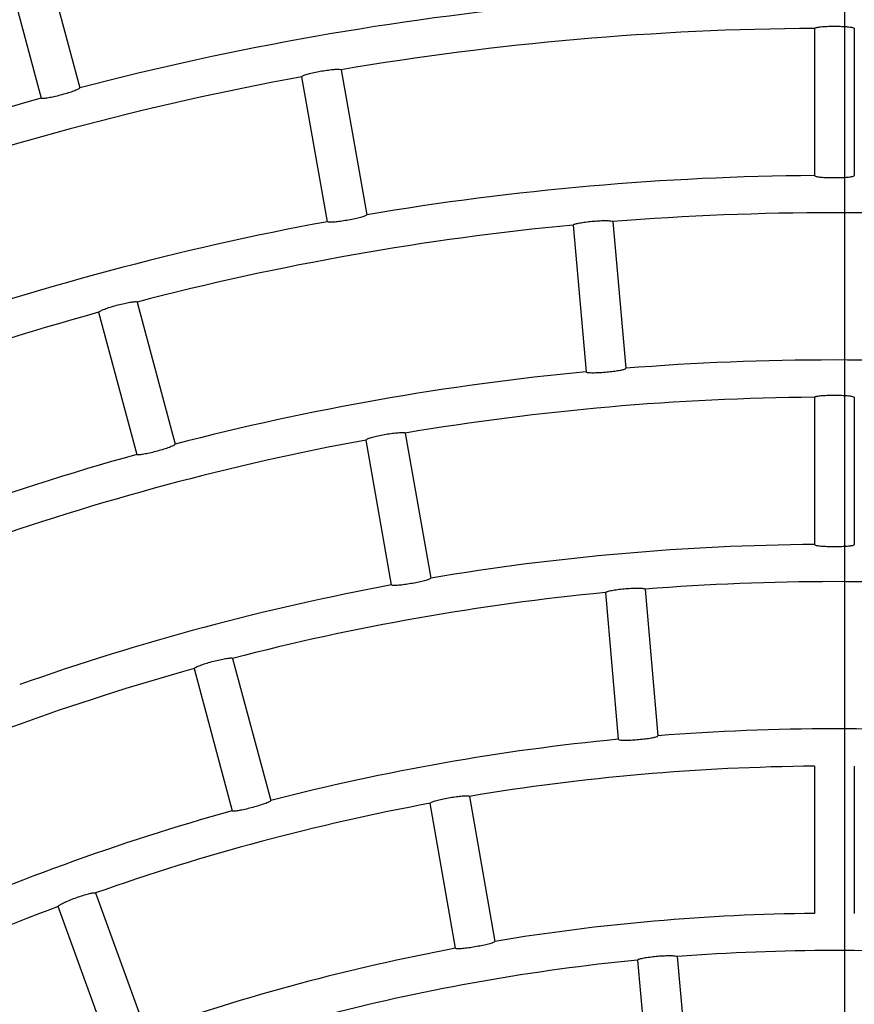
# Model space of a CAD drawing. Extents: x -4671.7 to -4661.7, y -6845.1 to -6833.1.
# Drawn here: x -4667.2 to -4667.2, y -6839.9 to -6839.8 of the extents above; entities that cross this region are included whole.
import ezdxf

# ---------------------------------------------------------------- set-up
doc = ezdxf.new("R2010")
doc.units = 0
doc.header["$MEASUREMENT"] = 0
doc.linetypes.add('CENTER2', pattern=[1.125, 0.75, -0.125, 0.125, -0.125])
doc.layers.get('0').update_dxf_attribs({"linetype": 'CONTINUOUS'})
doc.layers.add('BASIS', color=6, linetype='CENTER2')
doc.layers.add('DETAIL', color=5, linetype='CONTINUOUS')

# ---------------------------------------------------------------- blocks, each defined once
blk = doc.blocks.new('SW_CENTERMARKSYMBOL_4')
at = {"color": 0, "linetype": 'Continuous'}
blk.add_line((0, 0.533333333333344), (0, 19.66966331868777), dxfattribs=at)

msp = doc.modelspace()

# ---------------------------------------------------------------- linework, layer by layer
at = {"layer": 'DETAIL'}
for p, q in [((-4667.217796539649, -6839.830807607362), (-4667.215503370151, -6839.839365999886)), ((-4667.217796539649, -6839.830807607362), (-4667.215503370151, -6839.839365999886)), ((-4667.220114743099, -6839.83142880697), (-4667.2178215736, -6839.839987080285)), ((-4667.220114743099, -6839.83142880697), (-4667.2178215736, -6839.839987080285)), ((-4667.17128381668, -6839.835784356782), (-4667.17128381668, -6839.844644587228)), ((-4667.17128381668, -6839.835784356782), (-4667.17128381668, -6839.844644587228)), ((-4667.168883835659, -6839.835784356782), (-4667.168883835659, -6839.844644587228)), ((-4667.168883835659, -6839.835784356782), (-4667.168883835659, -6839.844644587228)), ((-4667.199763869628, -6839.838276069352), (-4667.198225294933, -6839.84700171251)), ((-4667.199763869628, -6839.838276069352), (-4667.198225294933, -6839.84700171251)), ((-4667.200588857517, -6839.847418468186), (-4667.202127372608, -6839.838692825028)), ((-4667.200588857517, -6839.847418468186), (-4667.202127372608, -6839.838692825028)), ((-4667.185801660404, -6839.847623269746), (-4667.185029422626, -6839.856449883172)), ((-4667.185801660404, -6839.847623269746), (-4667.185029422626, -6839.856449883172)), ((-4667.183410798893, -6839.847414176652), (-4667.182638561115, -6839.856240670869)), ((-4667.183410798893, -6839.847414176652), (-4667.182638561115, -6839.856240670869)), ((-4667.212050592289, -6839.852251689622), (-4667.20975742279, -6839.860810082147)), ((-4667.212050592289, -6839.852251689622), (-4667.20975742279, -6839.860810082147)), ((-4667.214368855342, -6839.85287288923), (-4667.212075626239, -6839.861431162545)), ((-4667.214368855342, -6839.85287288923), (-4667.212075626239, -6839.861431162545)), ((-4667.17128381668, -6839.857984941194), (-4667.17128381668, -6839.866845290849)), ((-4667.17128381668, -6839.857984941194), (-4667.17128381668, -6839.866845290849)), ((-4667.168883835659, -6839.857984941194), (-4667.168883835659, -6839.866845290849)), ((-4667.168883835659, -6839.857984941194), (-4667.168883835659, -6839.866845290849)), ((-4667.195908760414, -6839.860139410684), (-4667.194370185718, -6839.868865053842)), ((-4667.195908760414, -6839.860139410684), (-4667.194370185718, -6839.868865053842)), ((-4667.196733748302, -6839.869281809518), (-4667.198272322998, -6839.86055616636)), ((-4667.196733748302, -6839.869281809518), (-4667.198272322998, -6839.86055616636)), ((-4667.181475853309, -6839.869530360887), (-4667.180703615531, -6839.878356974313)), ((-4667.181475853309, -6839.869530360887), (-4667.180703615531, -6839.878356974313)), ((-4667.18386671482, -6839.86973945398), (-4667.183094536647, -6839.878566067407)), ((-4667.18386671482, -6839.86973945398), (-4667.183094536647, -6839.878566067407)), ((-4667.206304644928, -6839.873695891091), (-4667.204011415824, -6839.882254283616)), ((-4667.206304644928, -6839.873695891091), (-4667.204011415824, -6839.882254283616)), ((-4667.208622907981, -6839.874317090699), (-4667.206329678878, -6839.882875483224)), ((-4667.208622907981, -6839.874317090699), (-4667.206329678878, -6839.882875483224)), ((-4667.17128381668, -6839.880185764024), (-4667.17128381668, -6839.889046113679)), ((-4667.17128381668, -6839.880185764024), (-4667.17128381668, -6839.889046113679)), ((-4667.168883835659, -6839.880185764024), (-4667.168883835659, -6839.889046113679)), ((-4667.168883835659, -6839.880185764024), (-4667.168883835659, -6839.889046113679)), ((-4667.192053651199, -6839.882002871224), (-4667.190515076503, -6839.890728633592)), ((-4667.192053651199, -6839.882002871224), (-4667.190515076503, -6839.890728633592)), ((-4667.192878579483, -6839.891145389268), (-4667.194417154178, -6839.882419626901)), ((-4667.192878579483, -6839.891145389268), (-4667.194417154178, -6839.882419626901)), ((-4667.214555894718, -6839.887815754601), (-4667.211525475368, -6839.896141808221)), ((-4667.214555894718, -6839.887815754601), (-4667.211525475368, -6839.896141808221)), ((-4667.213780736312, -6839.896962683389), (-4667.216811155662, -6839.888636629769)), ((-4667.213780736312, -6839.896962683389), (-4667.216811155662, -6839.888636629769)), ((-4667.181931828842, -6839.891855876634), (-4667.181159531459, -6839.900682609269)), ((-4667.181931828842, -6839.891855876634), (-4667.181159531459, -6839.900682609269)), ((-4667.179540907726, -6839.89164678354), (-4667.178768669948, -6839.900473516175)), ((-4667.179540907726, -6839.89164678354), (-4667.178768669948, -6839.900473516175))]:
    msp.add_line(p, q, dxfattribs=at)
for radius, start, end in [(0.1799700000000007, 95.38203837266462, 104.6179616327111), (0.1799700000000007, 95.38203837266462, 104.6179616327111), (0.1777300000000006, 90.38685343749032, 99.61314660527553), (0.1777300000000006, 90.38685343749032, 99.61314660527553), (0.1777300000000007, 100.3868533894888, 109.6131465819036), (0.1777300000000007, 100.3868533894888, 109.6131465819036), (0.1799700000000007, 105.3820383760119, 114.6179616606383), (0.1799700000000007, 105.3820383760119, 114.6179616606383), (0.1688700000000008, 90.40715053820557, 99.59284947244713), (0.1688700000000008, 90.40715053820557, 99.59284947244713), (0.1666300000000008, 85.4126239592088, 94.58737604079118), (0.1666300000000008, 85.4126239592088, 94.58737604079118), (0.1688700000000006, 100.4071505404441, 109.5928494612809), (0.1688700000000006, 100.4071505404441, 109.5928494612809), (0.1666300000000009, 95.41262395481358, 104.5873760336463), (0.1666300000000009, 95.41262395481358, 104.5873760336463), (0.1666300000000011, 105.4126239690744, 114.587376024996), (0.1666300000000011, 105.4126239690744, 114.587376024996), (0.1577700000000006, 85.43579639797497, 94.56420360202503), (0.1577700000000006, 85.43579639797497, 94.56420360202503), (0.1577700000000007, 95.43579638521128, 104.5642036194724), (0.1577700000000007, 95.43579638521128, 104.5642036194724), (0.1555300000000009, 90.44207304954621, 99.55792697970523), (0.1555300000000009, 90.44207304954621, 99.55792697970523), (0.1555300000000005, 100.4420730245542, 109.5579269904215), (0.1555300000000005, 100.4420730245542, 109.5579269904215), (0.1577700000000005, 105.43579639134, 114.5642035999719), (0.1577700000000005, 105.43579639134, 114.5642035999719), (0.1466700000000008, 90.46877823826696, 99.53122178795189), (0.1466700000000008, 90.46877823826696, 99.53122178795189), (0.1444300000000007, 85.47604877551761, 94.5239512244824), (0.1444300000000007, 85.47604877551761, 94.5239512244824), (0.1466700000000006, 100.4687781993917, 109.5312217683042), (0.1466700000000006, 100.4687781993917, 109.5312217683042), (0.1444300000000009, 95.47604878274248, 104.5239512253822), (0.1444300000000009, 95.47604878274248, 104.5239512253822), (0.1444300000000006, 105.4760488172221, 114.5239511924959), (0.1444300000000006, 105.4760488172221, 114.5239511924959), (0.1355700000000007, 85.50716114222763, 94.49283885777238), (0.1355700000000007, 85.50716114222763, 94.49283885777238), (0.1355700000000007, 95.50716114941687, 104.4928388585879), (0.1355700000000007, 95.50716114941687, 104.4928388585879), (0.1333300000000006, 90.51568186749181, 99.48431815808502), (0.1333300000000006, 90.51568186749181, 99.48431815808502), (0.1333300000000007, 100.5156818619449, 109.484318129557), (0.1333300000000007, 100.5156818619449, 109.484318129557), (0.1355700000000006, 105.5071611149411, 114.4928388486916), (0.1355700000000006, 105.5071611149411, 114.4928388486916), (0.1333300000000007, 110.5156818464586, 119.4843181434184), (0.1333300000000007, 110.5156818464586, 119.4843181434184), (0.1244700000000007, 90.55239015327278, 99.44760985015441), (0.1244700000000007, 90.55239015327278, 99.44760985015441), (0.1244700000000006, 100.5523901227294, 109.4476098811601), (0.1244700000000006, 100.5523901227294, 109.4476098811601), (0.1222300000000004, 85.56251359729478, 94.43748640270525), (0.1222300000000004, 85.56251359729478, 94.43748640270525), (0.1222300000000009, 95.56251362211565, 104.4374863709431), (0.1222300000000009, 95.56251362211565, 104.4374863709431)]:
    msp.add_arc((-4667.170083833084, -6840.013510340211), radius, start, end, dxfattribs=at)
for points, knots in [([(-4667.17128381668, -6839.835784356782), (-4667.171270449776, -6839.835770049635), (-4667.171243708559, -6839.835741427414), (-4667.171035114788, -6839.835702134073), (-4667.170728069901, -6839.835672174803), (-4667.170346296998, -6839.835654773507), (-4667.16993713787, -6839.835652571504), (-4667.169545502434, -6839.835665720213), (-4667.169213806191, -6839.835691971619), (-4667.168979846968, -6839.83572866683), (-4667.168891090442, -6839.83576139022), (-4667.168885240751, -6839.835779908663), (-4667.168883835659, -6839.835784356782)], [0, 0, 0, 0, 0.1080865830067392, 0.2162330603997396, 0.3241422289033445, 0.4314514319008613, 0.5381601394018708, 0.6445918173853398, 0.7511543804094691, 0.858242808802524, 0.9659500002283744, 1, 1, 1, 1]), ([(-4667.17128381668, -6839.835784356782), (-4667.171270449776, -6839.835770049635), (-4667.171243708559, -6839.835741427414), (-4667.171035114788, -6839.835702134073), (-4667.170728069901, -6839.835672174803), (-4667.170346296998, -6839.835654773507), (-4667.16993713787, -6839.835652571504), (-4667.169545502434, -6839.835665720213), (-4667.169213806191, -6839.835691971619), (-4667.168979846968, -6839.83572866683), (-4667.168891090442, -6839.83576139022), (-4667.168885240751, -6839.835779908663), (-4667.168883835659, -6839.835784356782)], [0, 0, 0, 0, 0.1080865830067392, 0.2162330603997396, 0.3241422289033445, 0.4314514319008613, 0.5381601394018708, 0.6445918173853398, 0.7511543804094691, 0.858242808802524, 0.9659500002283744, 1, 1, 1, 1]), ([(-4667.202127372608, -6839.838692825028), (-4667.202116708964, -6839.838676399158), (-4667.202095375152, -6839.83864353737), (-4667.201896646283, -6839.838568793452), (-4667.201599586588, -6839.838485631795), (-4667.201226593569, -6839.838402397003), (-4667.200824041604, -6839.838329168886), (-4667.200436080073, -6839.838274027015), (-4667.200104810464, -6839.838242446366), (-4667.199868101152, -6839.838237856253), (-4667.199774981159, -6839.838254572456), (-4667.199766021752, -6839.838271905752), (-4667.199763869628, -6839.838276069352)], [0, 0, 0, 0, 0.1080858220168835, 0.2162377703898868, 0.3241461763779565, 0.4314458113434309, 0.5381616608299408, 0.6445891947756924, 0.7511603142384046, 0.8582417185690543, 0.9659484905553932, 1, 1, 1, 1]), ([(-4667.202127372608, -6839.838692825028), (-4667.202116708964, -6839.838676399158), (-4667.202095375152, -6839.83864353737), (-4667.201896646283, -6839.838568793452), (-4667.201599586588, -6839.838485631795), (-4667.201226593569, -6839.838402397003), (-4667.200824041604, -6839.838329168886), (-4667.200436080073, -6839.838274027015), (-4667.200104810464, -6839.838242446366), (-4667.199868101152, -6839.838237856253), (-4667.199774981159, -6839.838254572456), (-4667.199766021752, -6839.838271905752), (-4667.199763869628, -6839.838276069352)], [0, 0, 0, 0, 0.1080858220168835, 0.2162377703898868, 0.3241461763779565, 0.4314458113434309, 0.5381616608299408, 0.6445891947756924, 0.7511603142384046, 0.8582417185690543, 0.9659484905553932, 1, 1, 1, 1]), ([(-4667.215503370151, -6839.839365999886), (-4667.215512579645, -6839.839383076202), (-4667.21553100482, -6839.839417240305), (-4667.215722917468, -6839.839506534706), (-4667.216012113331, -6839.839612285364), (-4667.216376676091, -6839.83972578922), (-4667.216771489178, -6839.839833569136), (-4667.21715315629, -6839.839924132587), (-4667.217480077223, -6839.839987029553), (-4667.217714818517, -6839.840014911412), (-4667.217808632541, -6839.840007574237), (-4667.217819064713, -6839.839991053455), (-4667.2178215736, -6839.839987080285)], [0, 0, 0, 0, 0.1080198196802883, 0.2161122132847355, 0.3239064281907834, 0.4311561131878466, 0.5379602270278084, 0.6445500753692329, 0.7512492230370461, 0.8583283789944717, 0.9659286397210478, 1, 1, 1, 1]), ([(-4667.215503370151, -6839.839365999886), (-4667.215512579645, -6839.839383076202), (-4667.21553100482, -6839.839417240305), (-4667.215722917468, -6839.839506534706), (-4667.216012113331, -6839.839612285364), (-4667.216376676091, -6839.83972578922), (-4667.216771489178, -6839.839833569136), (-4667.21715315629, -6839.839924132587), (-4667.217480077223, -6839.839987029553), (-4667.217714818517, -6839.840014911412), (-4667.217808632541, -6839.840007574237), (-4667.217819064713, -6839.839991053455), (-4667.2178215736, -6839.839987080285)], [0, 0, 0, 0, 0.1080198196802883, 0.2161122132847355, 0.3239064281907834, 0.4311561131878466, 0.5379602270278084, 0.6445500753692329, 0.7512492230370461, 0.8583283789944717, 0.9659286397210478, 1, 1, 1, 1]), ([(-4667.17128381668, -6839.844644587228), (-4667.171270491568, -6839.84465876138), (-4667.171243833272, -6839.844687118268), (-4667.171035360159, -6839.844723393562), (-4667.170728688678, -6839.844750785257), (-4667.170347150426, -6839.844765836928), (-4667.169937884855, -6839.84476781774), (-4667.169545774139, -6839.844756412999), (-4667.169213680148, -6839.844732744246), (-4667.16897971697, -6839.844699116328), (-4667.168891078633, -6839.844667602918), (-4667.168885239887, -6839.844649049383), (-4667.168883835659, -6839.844644587228)], [0, 0, 0, 0, 0.1080220389632698, 0.2161094908123748, 0.3238917163921668, 0.4311583396415061, 0.5379505115637316, 0.6445532006222955, 0.7512586904476635, 0.8583333231224312, 0.965928929925223, 1, 1, 1, 1]), ([(-4667.17128381668, -6839.844644587228), (-4667.171270491568, -6839.84465876138), (-4667.171243833272, -6839.844687118268), (-4667.171035360159, -6839.844723393562), (-4667.170728688678, -6839.844750785257), (-4667.170347150426, -6839.844765836928), (-4667.169937884855, -6839.84476781774), (-4667.169545774139, -6839.844756412999), (-4667.169213680148, -6839.844732744246), (-4667.16897971697, -6839.844699116328), (-4667.168891078633, -6839.844667602918), (-4667.168885239887, -6839.844649049383), (-4667.168883835659, -6839.844644587228)], [0, 0, 0, 0, 0.1080220389632698, 0.2161094908123748, 0.3238917163921668, 0.4311583396415061, 0.5379505115637316, 0.6445532006222955, 0.7512586904476635, 0.8583333231224312, 0.965928929925223, 1, 1, 1, 1]), ([(-4667.198225294933, -6839.84700171251), (-4667.198235994146, -6839.847017933422), (-4667.198257398475, -6839.847050384198), (-4667.19845626416, -6839.84712246556), (-4667.19875358731, -6839.847202563619), (-4667.199126683062, -6839.84728380558), (-4667.199529421401, -6839.847356677965), (-4667.199917525381, -6839.847413671292), (-4667.20024865276, -6839.847448051476), (-4667.200484880516, -6839.847455331402), (-4667.200577751821, -6839.847439794813), (-4667.20058670451, -6839.847422602676), (-4667.200588857517, -6839.847418468186)], [0, 0, 0, 0, 0.1080221139599895, 0.2161038400207562, 0.3238901678930458, 0.4311560223585989, 0.5379602298427637, 0.6445563092975978, 0.7512526381588479, 0.8583294312731099, 0.9659300415489924, 1, 1, 1, 1]), ([(-4667.198225294933, -6839.84700171251), (-4667.198235994146, -6839.847017933422), (-4667.198257398475, -6839.847050384198), (-4667.19845626416, -6839.84712246556), (-4667.19875358731, -6839.847202563619), (-4667.199126683062, -6839.84728380558), (-4667.199529421401, -6839.847356677965), (-4667.199917525381, -6839.847413671292), (-4667.20024865276, -6839.847448051476), (-4667.200484880516, -6839.847455331402), (-4667.200577751821, -6839.847439794813), (-4667.20058670451, -6839.847422602676), (-4667.200588857517, -6839.847418468186)], [0, 0, 0, 0, 0.1080221139599895, 0.2161038400207562, 0.3238901678930458, 0.4311560223585989, 0.5379602298427637, 0.6445563092975978, 0.7512526381588479, 0.8583294312731099, 0.9659300415489924, 1, 1, 1, 1]), ([(-4667.185801660404, -6839.847623269746), (-4667.185789590452, -6839.847607824031), (-4667.185765443684, -6839.847576923819), (-4667.18556099939, -6839.847519664705), (-4667.185257785887, -6839.84746287346), (-4667.184878954104, -6839.84741227348), (-4667.184471555863, -6839.847374525354), (-4667.184080313283, -6839.847353204462), (-4667.183747590756, -6839.847350795052), (-4667.183511314965, -6839.847366864328), (-4667.183420014593, -6839.847391613234), (-4667.183412583873, -6839.847409806364), (-4667.183410798893, -6839.847414176652)], [0, 0, 0, 0, 0.108090182780033, 0.2162418230937978, 0.3241483059841188, 0.4314656887598471, 0.5381688770496322, 0.6445838359990173, 0.7511445386934409, 0.8582338031062381, 0.9659454380011014, 1, 1, 1, 1]), ([(-4667.185801660404, -6839.847623269746), (-4667.185789590452, -6839.847607824031), (-4667.185765443684, -6839.847576923819), (-4667.18556099939, -6839.847519664705), (-4667.185257785887, -6839.84746287346), (-4667.184878954104, -6839.84741227348), (-4667.184471555863, -6839.847374525354), (-4667.184080313283, -6839.847353204462), (-4667.183747590756, -6839.847350795052), (-4667.183511314965, -6839.847366864328), (-4667.183420014593, -6839.847391613234), (-4667.183412583873, -6839.847409806364), (-4667.183410798893, -6839.847414176652)], [0, 0, 0, 0, 0.108090182780033, 0.2162418230937978, 0.3241483059841188, 0.4314656887598471, 0.5381688770496322, 0.6445838359990173, 0.7511445386934409, 0.8582338031062381, 0.9659454380011014, 1, 1, 1, 1]), ([(-4667.214368855342, -6839.85287288923), (-4667.214359657981, -6839.852855551013), (-4667.214341258535, -6839.852820865679), (-4667.214149875127, -6839.852729058131), (-4667.21386110419, -6839.852620450821), (-4667.21349683615, -6839.852504717995), (-4667.213102165932, -6839.85239681639), (-4667.212720543783, -6839.852308048096), (-4667.212393293753, -6839.852247773285), (-4667.212157857534, -6839.852222589855), (-4667.212063526293, -6839.852231257939), (-4667.212053097267, -6839.852247732539), (-4667.212050592289, -6839.852251689622)], [0, 0, 0, 0, 0.1080908104603346, 0.2162371095274615, 0.324147985928211, 0.4314662116696453, 0.5381799450893588, 0.6445804194546307, 0.7511470067456377, 0.8582334214283401, 0.965948667978226, 1, 1, 1, 1]), ([(-4667.214368855342, -6839.85287288923), (-4667.214359657981, -6839.852855551013), (-4667.214341258535, -6839.852820865679), (-4667.214149875127, -6839.852729058131), (-4667.21386110419, -6839.852620450821), (-4667.21349683615, -6839.852504717995), (-4667.213102165932, -6839.85239681639), (-4667.212720543783, -6839.852308048096), (-4667.212393293753, -6839.852247773285), (-4667.212157857534, -6839.852222589855), (-4667.212063526293, -6839.852231257939), (-4667.212053097267, -6839.852247732539), (-4667.212050592289, -6839.852251689622)], [0, 0, 0, 0, 0.1080908104603346, 0.2162371095274615, 0.324147985928211, 0.4314662116696453, 0.5381799450893588, 0.6445804194546307, 0.7511470067456377, 0.8582334214283401, 0.965948667978226, 1, 1, 1, 1]), ([(-4667.185029422626, -6839.856449883172), (-4667.185014890671, -6839.856462787505), (-4667.184985818477, -6839.856488603527), (-4667.184775067203, -6839.856506738653), (-4667.184467159037, -6839.856506980666), (-4667.184085782432, -6839.856488777154), (-4667.183677907254, -6839.856454953111), (-4667.183288263879, -6839.856409519082), (-4667.182959493764, -6839.856357221065), (-4667.182729375052, -6839.856303168064), (-4667.182643762082, -6839.856264113213), (-4667.182639569463, -6839.8562452158), (-4667.182638561115, -6839.856240670869)], [0, 0, 0, 0, 0.1080203615555378, 0.2161022927460195, 0.3238876321988204, 0.4311435915024073, 0.5379522482421074, 0.6445530054090463, 0.7512539503994524, 0.8583348756275915, 0.9659287622825248, 1, 1, 1, 1]), ([(-4667.185029422626, -6839.856449883172), (-4667.185014890671, -6839.856462787505), (-4667.184985818477, -6839.856488603527), (-4667.184775067203, -6839.856506738653), (-4667.184467159037, -6839.856506980666), (-4667.184085782432, -6839.856488777154), (-4667.183677907254, -6839.856454953111), (-4667.183288263879, -6839.856409519082), (-4667.182959493764, -6839.856357221065), (-4667.182729375052, -6839.856303168064), (-4667.182643762082, -6839.856264113213), (-4667.182639569463, -6839.8562452158), (-4667.182638561115, -6839.856240670869)], [0, 0, 0, 0, 0.1080203615555378, 0.2161022927460195, 0.3238876321988204, 0.4311435915024073, 0.5379522482421074, 0.6445530054090463, 0.7512539503994524, 0.8583348756275915, 0.9659287622825248, 1, 1, 1, 1]), ([(-4667.17128381668, -6839.857984941194), (-4667.171270455597, -6839.857970589779), (-4667.171243725548, -6839.857941878486), (-4667.17103504009, -6839.857902533754), (-4667.170728029686, -6839.857872207132), (-4667.170346232801, -6839.857854896039), (-4667.169937096573, -6839.857852694015), (-4667.169545486755, -6839.857865752143), (-4667.169213804847, -6839.857892374135), (-4667.168979838819, -6839.857929106386), (-4667.168891091387, -6839.85796198345), (-4667.168885240897, -6839.857980494901), (-4667.168883835659, -6839.857984941194)], [0, 0, 0, 0, 0.1080920644450102, 0.2162478834312881, 0.3241607885800926, 0.4314665236141563, 0.5381727917209095, 0.6445868604726134, 0.7511473196881805, 0.8582347941173296, 0.9659492139656096, 1, 1, 1, 1]), ([(-4667.17128381668, -6839.857984941194), (-4667.171270455597, -6839.857970589779), (-4667.171243725548, -6839.857941878486), (-4667.17103504009, -6839.857902533754), (-4667.170728029686, -6839.857872207132), (-4667.170346232801, -6839.857854896039), (-4667.169937096573, -6839.857852694015), (-4667.169545486755, -6839.857865752143), (-4667.169213804847, -6839.857892374135), (-4667.168979838819, -6839.857929106386), (-4667.168891091387, -6839.85796198345), (-4667.168885240897, -6839.857980494901), (-4667.168883835659, -6839.857984941194)], [0, 0, 0, 0, 0.1080920644450102, 0.2162478834312881, 0.3241607885800926, 0.4314665236141563, 0.5381727917209095, 0.6445868604726134, 0.7511473196881805, 0.8582347941173296, 0.9659492139656096, 1, 1, 1, 1]), ([(-4667.198272322998, -6839.86055616636), (-4667.198261628007, -6839.860539719146), (-4667.198240232083, -6839.860506815583), (-4667.198041630087, -6839.860431680954), (-4667.197744496487, -6839.860348706912), (-4667.197371545448, -6839.860265080486), (-4667.196968997137, -6839.860191900105), (-4667.196581077292, -6839.86013690228), (-4667.196249813555, -6839.860105388268), (-4667.196013050946, -6839.860101111772), (-4667.195919869114, -6839.860117918412), (-4667.195910911895, -6839.860135248161), (-4667.195908760414, -6839.860139410684)], [0, 0, 0, 0, 0.1080943605772531, 0.2162487646145181, 0.3241561522585292, 0.4314793137318148, 0.5381770176606608, 0.644582668316133, 0.751145013046119, 0.8582309343024849, 0.9659477497126676, 1, 1, 1, 1]), ([(-4667.198272322998, -6839.86055616636), (-4667.198261628007, -6839.860539719146), (-4667.198240232083, -6839.860506815583), (-4667.198041630087, -6839.860431680954), (-4667.197744496487, -6839.860348706912), (-4667.197371545448, -6839.860265080486), (-4667.196968997137, -6839.860191900105), (-4667.196581077292, -6839.86013690228), (-4667.196249813555, -6839.860105388268), (-4667.196013050946, -6839.860101111772), (-4667.195919869114, -6839.860117918412), (-4667.195910911895, -6839.860135248161), (-4667.195908760414, -6839.860139410684)], [0, 0, 0, 0, 0.1080943605772531, 0.2162487646145181, 0.3241561522585292, 0.4314793137318148, 0.5381770176606608, 0.644582668316133, 0.751145013046119, 0.8582309343024849, 0.9659477497126676, 1, 1, 1, 1]), ([(-4667.20975742279, -6839.860810082147), (-4667.209766657369, -6839.860827165739), (-4667.209785132321, -6839.860861343648), (-4667.209977011493, -6839.860950522853), (-4667.210266253178, -6839.861055996328), (-4667.210630850532, -6839.861169359695), (-4667.21102565564, -6839.861277202113), (-4667.21140735022, -6839.861367663104), (-4667.211734244187, -6839.861430925218), (-4667.211968890468, -6839.861458847898), (-4667.212062804355, -6839.861451664786), (-4667.212073140303, -6839.861435137567), (-4667.212075626239, -6839.861431162545)], [0, 0, 0, 0, 0.1080188087646451, 0.216105412272226, 0.3238845253142558, 0.4311431560875388, 0.5379497401793346, 0.6445416027643206, 0.7512552506178534, 0.8583312617139794, 0.965926726450456, 1, 1, 1, 1]), ([(-4667.20975742279, -6839.860810082147), (-4667.209766657369, -6839.860827165739), (-4667.209785132321, -6839.860861343648), (-4667.209977011493, -6839.860950522853), (-4667.210266253178, -6839.861055996328), (-4667.210630850532, -6839.861169359695), (-4667.21102565564, -6839.861277202113), (-4667.21140735022, -6839.861367663104), (-4667.211734244187, -6839.861430925218), (-4667.211968890468, -6839.861458847898), (-4667.212062804355, -6839.861451664786), (-4667.212073140303, -6839.861435137567), (-4667.212075626239, -6839.861431162545)], [0, 0, 0, 0, 0.1080188087646451, 0.216105412272226, 0.3238845253142558, 0.4311431560875388, 0.5379497401793346, 0.6445416027643206, 0.7512552506178534, 0.8583312617139794, 0.965926726450456, 1, 1, 1, 1]), ([(-4667.17128381668, -6839.866845290849), (-4667.171270484188, -6839.866859353016), (-4667.171243810773, -6839.866887486244), (-4667.171035441007, -6839.866924011646), (-4667.170728736955, -6839.866950739949), (-4667.17034724086, -6839.866966046956), (-4667.169937950045, -6839.866967673755), (-4667.169545782579, -6839.866956710432), (-4667.169213683145, -6839.866933064336), (-4667.168979726753, -6839.866899618598), (-4667.168891076805, -6839.86686808066), (-4667.168885239622, -6839.866849709494), (-4667.168883835659, -6839.866845290849)], [0, 0, 0, 0, 0.1080122104098097, 0.2160927096690736, 0.3238701503533514, 0.4311262076914886, 0.5379368367980214, 0.6445552351824518, 0.7512641975784117, 0.8583406741453583, 0.965928001416298, 1, 1, 1, 1]), ([(-4667.17128381668, -6839.866845290849), (-4667.171270484188, -6839.866859353016), (-4667.171243810773, -6839.866887486244), (-4667.171035441007, -6839.866924011646), (-4667.170728736955, -6839.866950739949), (-4667.17034724086, -6839.866966046956), (-4667.169937950045, -6839.866967673755), (-4667.169545782579, -6839.866956710432), (-4667.169213683145, -6839.866933064336), (-4667.168979726753, -6839.866899618598), (-4667.168891076805, -6839.86686808066), (-4667.168885239622, -6839.866849709494), (-4667.168883835659, -6839.866845290849)], [0, 0, 0, 0, 0.1080122104098097, 0.2160927096690736, 0.3238701503533514, 0.4311262076914886, 0.5379368367980214, 0.6445552351824518, 0.7512641975784117, 0.8583406741453583, 0.965928001416298, 1, 1, 1, 1]), ([(-4667.194370185718, -6839.868865053842), (-4667.194380886688, -6839.868881278136), (-4667.194402294402, -6839.868913735481), (-4667.194601130587, -6839.8689857652), (-4667.19489855443, -6839.869065344743), (-4667.195271591761, -6839.869146557477), (-4667.195674338418, -6839.869219395207), (-4667.196062464499, -6839.869276550776), (-4667.196393593907, -6839.869310992822), (-4667.196629837917, -6839.869318587878), (-4667.196722641551, -6839.869303138576), (-4667.19673159479, -6839.869285945056), (-4667.196733748302, -6839.869281809518)], [0, 0, 0, 0, 0.1080186327716642, 0.2160955609526769, 0.3238762481003028, 0.4311255110471849, 0.5379323959684758, 0.6445500919032915, 0.751254279654288, 0.8583365790331229, 0.9659258601171196, 1, 1, 1, 1]), ([(-4667.194370185718, -6839.868865053842), (-4667.194380886688, -6839.868881278136), (-4667.194402294402, -6839.868913735481), (-4667.194601130587, -6839.8689857652), (-4667.19489855443, -6839.869065344743), (-4667.195271591761, -6839.869146557477), (-4667.195674338418, -6839.869219395207), (-4667.196062464499, -6839.869276550776), (-4667.196393593907, -6839.869310992822), (-4667.196629837917, -6839.869318587878), (-4667.196722641551, -6839.869303138576), (-4667.19673159479, -6839.869285945056), (-4667.196733748302, -6839.869281809518)], [0, 0, 0, 0, 0.1080186327716642, 0.2160955609526769, 0.3238762481003028, 0.4311255110471849, 0.5379323959684758, 0.6445500919032915, 0.751254279654288, 0.8583365790331229, 0.9659258601171196, 1, 1, 1, 1]), ([(-4667.18386671482, -6839.86973945398), (-4667.18385463965, -6839.869724025531), (-4667.183830482715, -6839.869693160206), (-4667.183626114074, -6839.869635640985), (-4667.183322918768, -6839.869578397157), (-4667.182944054154, -6839.86952774503), (-4667.182536652525, -6839.869489923627), (-4667.182145416861, -6839.869468972482), (-4667.181812691665, -6839.869466568028), (-4667.181576439033, -6839.869482967943), (-4667.181485065247, -6839.869507801638), (-4667.181477637478, -6839.869525991611), (-4667.181475853309, -6839.869530360887)], [0, 0, 0, 0, 0.1080915485563022, 0.2162421226590347, 0.3241595545845557, 0.4314758765743509, 0.5381910693149905, 0.6445840122833463, 0.7511364732616262, 0.8582219330974581, 0.9659445704639384, 1, 1, 1, 1]), ([(-4667.18386671482, -6839.86973945398), (-4667.18385463965, -6839.869724025531), (-4667.183830482715, -6839.869693160206), (-4667.183626114074, -6839.869635640985), (-4667.183322918768, -6839.869578397157), (-4667.182944054154, -6839.86952774503), (-4667.182536652525, -6839.869489923627), (-4667.182145416861, -6839.869468972482), (-4667.181812691665, -6839.869466568028), (-4667.181576439033, -6839.869482967943), (-4667.181485065247, -6839.869507801638), (-4667.181477637478, -6839.869525991611), (-4667.181475853309, -6839.869530360887)], [0, 0, 0, 0, 0.1080915485563022, 0.2162421226590347, 0.3241595545845557, 0.4314758765743509, 0.5381910693149905, 0.6445840122833463, 0.7511364732616262, 0.8582219330974581, 0.9659445704639384, 1, 1, 1, 1]), ([(-4667.208622907981, -6839.874317090699), (-4667.208613708782, -6839.874299783993), (-4667.208595304209, -6839.874265158966), (-4667.208403924182, -6839.874172870183), (-4667.208115252804, -6839.874064005166), (-4667.207750954318, -6839.873948352768), (-4667.207356333744, -6839.873840389812), (-4667.206974723335, -6839.873751737003), (-4667.206647387259, -6839.873691782152), (-4667.206411979715, -6839.873666646926), (-4667.206317575049, -6839.873675468095), (-4667.206307149057, -6839.873691935844), (-4667.206304644928, -6839.873695891091)], [0, 0, 0, 0, 0.108093656552558, 0.2162598464328699, 0.3241756226014164, 0.4314903730825476, 0.5381865625714464, 0.6445780435353391, 0.7511413827469247, 0.8582210234434609, 0.9659473338017964, 1, 1, 1, 1]), ([(-4667.208622907981, -6839.874317090699), (-4667.208613708782, -6839.874299783993), (-4667.208595304209, -6839.874265158966), (-4667.208403924182, -6839.874172870183), (-4667.208115252804, -6839.874064005166), (-4667.207750954318, -6839.873948352768), (-4667.207356333744, -6839.873840389812), (-4667.206974723335, -6839.873751737003), (-4667.206647387259, -6839.873691782152), (-4667.206411979715, -6839.873666646926), (-4667.206317575049, -6839.873675468095), (-4667.206307149057, -6839.873691935844), (-4667.206304644928, -6839.873695891091)], [0, 0, 0, 0, 0.108093656552558, 0.2162598464328699, 0.3241756226014164, 0.4314903730825476, 0.5381865625714464, 0.6445780435353391, 0.7511413827469247, 0.8582210234434609, 0.9659473338017964, 1, 1, 1, 1]), ([(-4667.183094536647, -6839.878566067407), (-4667.183080005806, -6839.878578992366), (-4667.183050935544, -6839.878604849914), (-4667.182840176354, -6839.878622674611), (-4667.182532375757, -6839.878622663686), (-4667.182151016009, -6839.878604350482), (-4667.181743132519, -6839.878570505588), (-4667.181353436248, -6839.878525255434), (-4667.181024622164, -6839.878472968685), (-4667.180794510018, -6839.878419429751), (-4667.180708808827, -6839.878380415952), (-4667.180704622511, -6839.878361519643), (-4667.180703615531, -6839.878356974313)], [0, 0, 0, 0, 0.1080161474481258, 0.2160960595707876, 0.3238588846607072, 0.4311206678974763, 0.5379323098462647, 0.64454690779106, 0.7512628185996039, 0.8583358205293931, 0.9659240138931678, 1, 1, 1, 1]), ([(-4667.183094536647, -6839.878566067407), (-4667.183080005806, -6839.878578992366), (-4667.183050935544, -6839.878604849914), (-4667.182840176354, -6839.878622674611), (-4667.182532375757, -6839.878622663686), (-4667.182151016009, -6839.878604350482), (-4667.181743132519, -6839.878570505588), (-4667.181353436248, -6839.878525255434), (-4667.181024622164, -6839.878472968685), (-4667.180794510018, -6839.878419429751), (-4667.180708808827, -6839.878380415952), (-4667.180704622511, -6839.878361519643), (-4667.180703615531, -6839.878356974313)], [0, 0, 0, 0, 0.1080161474481258, 0.2160960595707876, 0.3238588846607072, 0.4311206678974763, 0.5379323098462647, 0.64454690779106, 0.7512628185996039, 0.8583358205293931, 0.9659240138931678, 1, 1, 1, 1]), ([(-4667.194417154178, -6839.882419626901), (-4667.194406480717, -6839.882403133829), (-4667.194385128611, -6839.88237013968), (-4667.194186563387, -6839.882294977194), (-4667.193889474194, -6839.882211502338), (-4667.193516487345, -6839.882127814128), (-4667.193113929573, -6839.882054636792), (-4667.192726026517, -6839.881999738031), (-4667.192394747191, -6839.88196849289), (-4667.192158007417, -6839.881964475103), (-4667.192064756497, -6839.881981384212), (-4667.192055801911, -6839.881998709933), (-4667.192053651199, -6839.882002871224)], [0, 0, 0, 0, 0.1080981557779118, 0.2162487841802713, 0.3241736180239275, 0.4314983429095351, 0.5382078843130808, 0.6445906125020956, 0.7511395650502155, 0.8582182030168898, 0.9659468529814836, 1, 1, 1, 1]), ([(-4667.194417154178, -6839.882419626901), (-4667.194406480717, -6839.882403133829), (-4667.194385128611, -6839.88237013968), (-4667.194186563387, -6839.882294977194), (-4667.193889474194, -6839.882211502338), (-4667.193516487345, -6839.882127814128), (-4667.193113929573, -6839.882054636792), (-4667.192726026517, -6839.881999738031), (-4667.192394747191, -6839.88196849289), (-4667.192158007417, -6839.881964475103), (-4667.192064756497, -6839.881981384212), (-4667.192055801911, -6839.881998709933), (-4667.192053651199, -6839.882002871224)], [0, 0, 0, 0, 0.1080981557779118, 0.2162487841802713, 0.3241736180239275, 0.4314983429095351, 0.5382078843130808, 0.6445906125020956, 0.7511395650502155, 0.8582182030168898, 0.9659468529814836, 1, 1, 1, 1]), ([(-4667.204011415824, -6839.882254283616), (-4667.204020674783, -6839.882271387704), (-4667.204039197618, -6839.882305604967), (-4667.204231053582, -6839.882394471642), (-4667.204520365622, -6839.882499732456), (-4667.204884991833, -6839.882612804223), (-4667.205279807757, -6839.882720651745), (-4667.20566149911, -6839.88281139529), (-4667.205988343198, -6839.882874855965), (-4667.206222960749, -6839.882903164024), (-4667.206316740231, -6839.882895745928), (-4667.206327170008, -6839.882879412267), (-4667.206329678878, -6839.882875483224)], [0, 0, 0, 0, 0.1080168808561396, 0.2160911439226402, 0.3238665733023701, 0.4311123358820002, 0.5379220416331416, 0.644545122110103, 0.7512623515340244, 0.8583383548012884, 0.9659234556984556, 1, 1, 1, 1]), ([(-4667.204011415824, -6839.882254283616), (-4667.204020674783, -6839.882271387704), (-4667.204039197618, -6839.882305604967), (-4667.204231053582, -6839.882394471642), (-4667.204520365622, -6839.882499732456), (-4667.204884991833, -6839.882612804223), (-4667.205279807757, -6839.882720651745), (-4667.20566149911, -6839.88281139529), (-4667.205988343198, -6839.882874855965), (-4667.206222960749, -6839.882903164024), (-4667.206316740231, -6839.882895745928), (-4667.206327170008, -6839.882879412267), (-4667.206329678878, -6839.882875483224)], [0, 0, 0, 0, 0.1080168808561396, 0.2160911439226402, 0.3238665733023701, 0.4311123358820002, 0.5379220416331416, 0.644545122110103, 0.7512623515340244, 0.8583383548012884, 0.9659234556984556, 1, 1, 1, 1]), ([(-4667.216811155662, -6839.888636629769), (-4667.216803514571, -6839.888618544138), (-4667.21678822825, -6839.888582363085), (-4667.216605671181, -6839.888473866853), (-4667.216327606144, -6839.888339976897), (-4667.215974786937, -6839.888192985316), (-4667.215591116571, -6839.888050905349), (-4667.215218625467, -6839.887929499284), (-4667.214897795576, -6839.887841211131), (-4667.214665351724, -6839.887795971062), (-4667.214570587511, -6839.887796612612), (-4667.214558740164, -6839.887812047512), (-4667.214555894718, -6839.887815754601)], [0, 0, 0, 0, 0.1080969057580238, 0.216252318783748, 0.324186812407312, 0.4314981564829639, 0.5381903561206209, 0.6445874186417252, 0.7511372406244702, 0.8582180708688478, 0.9659474129206891, 1, 1, 1, 1]), ([(-4667.216811155662, -6839.888636629769), (-4667.216803514571, -6839.888618544138), (-4667.21678822825, -6839.888582363085), (-4667.216605671181, -6839.888473866853), (-4667.216327606144, -6839.888339976897), (-4667.215974786937, -6839.888192985316), (-4667.215591116571, -6839.888050905349), (-4667.215218625467, -6839.887929499284), (-4667.214897795576, -6839.887841211131), (-4667.214665351724, -6839.887795971062), (-4667.214570587511, -6839.887796612612), (-4667.214558740164, -6839.887812047512), (-4667.214555894718, -6839.887815754601)], [0, 0, 0, 0, 0.1080969057580238, 0.216252318783748, 0.324186812407312, 0.4314981564829639, 0.5381903561206209, 0.6445874186417252, 0.7511372406244702, 0.8582180708688478, 0.9659474129206891, 1, 1, 1, 1]), ([(-4667.190515076503, -6839.890728633592), (-4667.190525747669, -6839.890744829841), (-4667.190547096651, -6839.890777232437), (-4667.190746035463, -6839.890848970887), (-4667.191043442942, -6839.890928349414), (-4667.191416524648, -6839.891009249333), (-4667.191819273576, -6839.891082138668), (-4667.192207431718, -6839.891139346752), (-4667.192538526786, -6839.891174258034), (-4667.192774725891, -6839.891182058896), (-4667.1928674735, -6839.891166721441), (-4667.192876425739, -6839.891149526141), (-4667.192878579483, -6839.891145389268)], [0, 0, 0, 0, 0.1080070365201297, 0.2160814038197586, 0.323851583477363, 0.4310936734709773, 0.537919661133751, 0.6445442627077825, 0.7512641456295062, 0.8583431656763976, 0.9659199693431176, 1, 1, 1, 1]), ([(-4667.190515076503, -6839.890728633592), (-4667.190525747669, -6839.890744829841), (-4667.190547096651, -6839.890777232437), (-4667.190746035463, -6839.890848970887), (-4667.191043442942, -6839.890928349414), (-4667.191416524648, -6839.891009249333), (-4667.191819273576, -6839.891082138668), (-4667.192207431718, -6839.891139346752), (-4667.192538526786, -6839.891174258034), (-4667.192774725891, -6839.891182058896), (-4667.1928674735, -6839.891166721441), (-4667.192876425739, -6839.891149526141), (-4667.192878579483, -6839.891145389268)], [0, 0, 0, 0, 0.1080070365201297, 0.2160814038197586, 0.323851583477363, 0.4310936734709773, 0.537919661133751, 0.6445442627077825, 0.7512641456295062, 0.8583431656763976, 0.9659199693431176, 1, 1, 1, 1]), ([(-4667.181931828842, -6839.891855876634), (-4667.181919758929, -6839.891840419022), (-4667.181895611787, -6839.891809494428), (-4667.181691154975, -6839.891751695878), (-4667.181387973671, -6839.891694239969), (-4667.181009095483, -6839.891643277871), (-4667.180601706445, -6839.89160551487), (-4667.180210528541, -6839.891584607612), (-4667.179877788857, -6839.891582679767), (-4667.179641560975, -6839.891599282422), (-4667.179550115873, -6839.891624230391), (-4667.179542691084, -6839.891642415633), (-4667.179540907726, -6839.89164678354)], [0, 0, 0, 0, 0.1080979855602029, 0.216261504665371, 0.3241855872562524, 0.4315185082623302, 0.5382134710829533, 0.6445852998981064, 0.7511268470822213, 0.8582075194596583, 0.9659429164449288, 1, 1, 1, 1]), ([(-4667.181931828842, -6839.891855876634), (-4667.181919758929, -6839.891840419022), (-4667.181895611787, -6839.891809494428), (-4667.181691154975, -6839.891751695878), (-4667.181387973671, -6839.891694239969), (-4667.181009095483, -6839.891643277871), (-4667.180601706445, -6839.89160551487), (-4667.180210528541, -6839.891584607612), (-4667.179877788857, -6839.891582679767), (-4667.179641560975, -6839.891599282422), (-4667.179550115873, -6839.891624230391), (-4667.179542691084, -6839.891642415633), (-4667.179540907726, -6839.89164678354)], [0, 0, 0, 0, 0.1080979855602029, 0.216261504665371, 0.3241855872562524, 0.4315185082623302, 0.5382134710829533, 0.6445852998981064, 0.7511268470822213, 0.8582075194596583, 0.9659429164449288, 1, 1, 1, 1])]:
    msp.add_open_spline(points, degree=3, knots=knots, dxfattribs=at)

# ---------------------------------------------------------------- block references
at = {"layer": 'BASIS', "linetype": 'Continuous', "xscale": 0.015, "yscale": 0.015, "zscale": 0.015}
msp.add_blockref('SW_CENTERMARKSYMBOL_4', (-4667.169458833084, -6840.012885340211), dxfattribs=at)
msp.add_blockref('SW_CENTERMARKSYMBOL_4', (-4667.169458833084, -6840.012885340211), dxfattribs=at)

doc.saveas('drawing.dxf')
